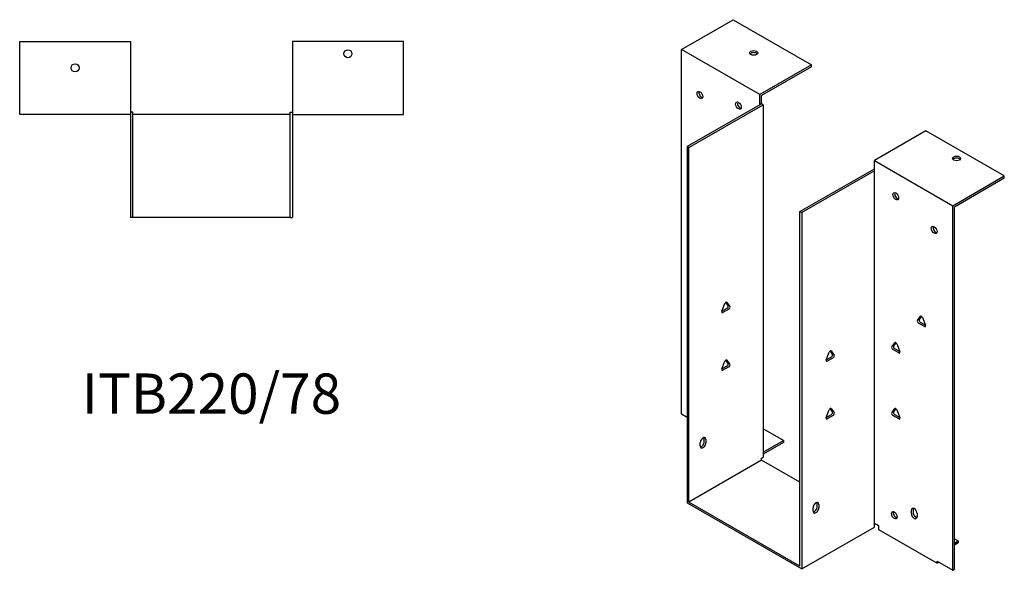
# Model space of a CAD drawing. Units: millimetres. Extents: x 360 to 1056, y 4 to 816.
# Drawn here: x 568 to 1056, y 4 to 277 of the extents above; entities that cross this region are included whole.
import ezdxf

# ---------------------------------------------------------------- set-up
doc = ezdxf.new("R2010")
doc.units = ezdxf.units.MM
doc.layers.add('Part', color=7, linetype='Continuous', lineweight=25)
doc.layers.add('Text', color=7, linetype='Continuous', lineweight=25)
doc.styles.add('EU_style', font='arial.ttf')

msp = doc.modelspace()

# ---------------------------------------------------------------- linework, layer by layer
at = {"layer": 'Part'}
for p, q in [((896.13, 262.11), (921.73, 276.85)), ((921.73, 276.85), (960.62, 254.45)), ((567.7, 229.77), (567.7, 265.97)), ((567.7, 265.97), (622.7, 265.97)), ((622.7, 265.97), (622.7, 229.77)), ((758.1, 265.97), (703.1, 265.97)), ((703.1, 265.97), (703.1, 229.77)), ((758.1, 229.77), (758.1, 265.97)), ((896.13, 81.27), (896.13, 262.11)), ((935.02, 239.71), (896.13, 262.11)), ((960.62, 254.45), (935.02, 239.71)), ((960.62, 253.47), (960.62, 254.45)), ((960.62, 253.47), (935.87, 239.22)), ((935.02, 234.64), (935.02, 239.71)), ((935.02, 234.64), (898.96, 213.88)), ((899.81, 213.39), (936.72, 234.64)), ((935.87, 235.13), (935.02, 234.64)), ((935.87, 235.13), (935.87, 239.22)), ((936.72, 234.64), (935.87, 235.13)), ((936.72, 234.64), (936.72, 59.85)), ((622.7, 229.77), (567.7, 229.77)), ((623.9, 230.97), (622.7, 230.97)), ((622.7, 229.77), (622.7, 178.77)), ((623.9, 178.77), (623.9, 230.97)), ((701.9, 229.77), (623.9, 229.77)), ((701.9, 230.97), (703.1, 230.97)), ((701.9, 178.77), (701.9, 230.97)), ((703.1, 229.77), (758.1, 229.77)), ((703.1, 229.77), (703.1, 178.77)), ((1017.47, 221.71), (991.87, 206.97)), ((1056.36, 199.32), (1017.47, 221.71)), ((898.96, 213.88), (898.96, 37.12)), ((899.81, 213.39), (898.96, 213.88)), ((899.81, 37.61), (899.81, 213.39)), ((991.87, 201.9), (991.87, 206.97)), ((991.87, 206.97), (1030.76, 184.58)), ((954.96, 181.63), (991.87, 202.88)), ((991.87, 201.9), (955.81, 181.14)), ((991.87, 27.11), (991.87, 201.9)), ((1030.76, 184.58), (1056.36, 199.32)), ((1031.61, 184.09), (1056.36, 198.34)), ((1056.36, 198.34), (1056.36, 199.32)), ((954.96, 181.63), (955.81, 181.14)), ((954.96, 5.85), (954.96, 181.63)), ((955.81, 181.14), (955.81, 4.38)), ((1030.76, 3.74), (1030.76, 184.58)), ((1031.61, 4.22), (1031.61, 184.09)), ((623.9, 178.77), (622.7, 178.77)), ((701.9, 178.77), (623.9, 178.77)), ((701.9, 178.77), (703.1, 178.77)), ((916.23, 132.26), (917.7, 136.05)), ((916.23, 132.26), (918.81, 133.74)), ((919.66, 133.26), (916.72, 131.56)), ((919.3, 135.01), (918.16, 136.64)), ((918.68, 136.62), (920.15, 134.52)), ((1013.25, 127.63), (1014.72, 129.72)), ((1015.24, 129.75), (1014.1, 128.11)), ((1015.7, 129.16), (1017.17, 125.37)), ((1016.68, 124.67), (1013.74, 126.36)), ((1014.59, 126.85), (1017.17, 125.36)), ((971.06, 110.94), (969.92, 112.58)), ((970.44, 112.55), (971.91, 110.45)), ((1000.52, 114.52), (1001.99, 116.61)), ((1003.95, 111.56), (1001.01, 113.25)), ((1002.51, 116.64), (1001.37, 115)), ((1001.86, 113.74), (1004.44, 112.25)), ((1002.97, 116.05), (1004.44, 112.26)), ((919.3, 106.39), (918.16, 108.03)), ((918.68, 108), (920.15, 105.9)), ((967.99, 108.2), (969.46, 111.99)), ((967.99, 108.19), (970.57, 109.68)), ((971.42, 109.19), (968.48, 107.5)), ((916.23, 103.65), (917.7, 107.44)), ((916.23, 103.64), (918.81, 105.13)), ((919.66, 104.64), (916.72, 102.95)), ((967.99, 79.58), (969.46, 83.37)), ((971.06, 82.33), (969.92, 83.96)), ((970.44, 83.94), (971.91, 81.84)), ((1000.52, 81.81), (1001.99, 83.91)), ((1002.51, 83.94), (1001.37, 82.3)), ((1002.97, 83.35), (1004.44, 79.56)), ((896.13, 81.27), (898.96, 79.64)), ((967.99, 79.58), (970.57, 81.07)), ((971.42, 80.58), (968.48, 78.88)), ((1003.95, 78.86), (1001.01, 80.55)), ((1001.86, 81.04), (1004.44, 79.55)), ((946.83, 68.11), (936.72, 73.94)), ((907.44, 67.52), (907.44, 69.15)), ((908.29, 68.66), (908.29, 67.03)), ((905.46, 65.4), (905.46, 67.03)), ((936.72, 62.29), (946.83, 68.11)), ((946.83, 67.13), (936.72, 61.31)), ((946.83, 68.11), (946.83, 67.13)), ((935.87, 59.36), (936.72, 59.85)), ((935.87, 58.38), (935.87, 59.36)), ((935.87, 58.38), (899.81, 37.61)), ((954.96, 47.39), (935.87, 58.38)), ((898.96, 37.12), (955.81, 4.38)), ((954.96, 5.85), (899.81, 37.61)), ((961.47, 33.15), (961.47, 34.78)), ((963.45, 35.27), (963.45, 36.9)), ((964.3, 36.41), (964.3, 34.78)), ((1003.19, 30.2), (1002.65, 29.9)), ((1010.26, 31.9), (1010.26, 33.53)), ((1011.11, 34.02), (1011.11, 32.38)), ((1011.65, 30.79), (1013.06, 29.97)), ((1013.09, 31.9), (1013.09, 30.27)), ((955.81, 4.38), (991.87, 25.15)), ((991.87, 25.15), (991.87, 27.11)), ((991.87, 27.11), (993.99, 25.89)), ((993.99, 25.89), (993.99, 23.93)), ((993.99, 23.93), (1022.99, 7.23)), ((1031.61, 19.29), (1033.38, 18.27)), ((1031.61, 17.26), (1033.38, 18.27)), ((1033.38, 17.29), (1031.61, 16.27)), ((1033.38, 18.27), (1033.38, 17.29)), ((1022.99, 8.22), (1030.76, 3.74)), ((1022.99, 7.23), (1022.99, 8.22)), ((1023.83, 7.72), (1022.99, 7.23)), ((1023.83, 7.72), (1023.83, 7.73)), ((1030.76, 3.74), (1031.61, 4.22))]:
    msp.add_line(p, q, dxfattribs=at)
for centre in [(730.6, 259.97), (595.2, 252.97)]:
    msp.add_circle(centre, 2, dxfattribs=at)
for centre, major_axis, ratio in [((931.98, 260.36), (2, 0), 0.575862), ((905.32, 239.48), (-1, 1.73), 0.578093), ((924.41, 234.21), (-1, 1.73), 0.578093), ((1032.67, 208.07), (2, 0), 0.575862), ((1002.48, 189.26), (-1, 1.73), 0.578093), ((1021.57, 172.54), (-1, 1.73), 0.578093), ((1001.77, 31.06), (-1, 1.73), 0.578093)]:
    msp.add_ellipse(centre, major_axis=major_axis, ratio=ratio, dxfattribs=at)
for centre, major_axis, ratio, start_param, end_param in [((931.98, 259.38), (-2, 0), 0.575862, 3.581558, 5.84322), ((906.17, 239.97), (1, -1.73), 0.578093, 3.578839, 5.845939), ((925.26, 234.7), (1, -1.73), 0.578093, 3.578839, 5.845939), ((1032.67, 207.09), (-2, 0), 0.575862, 3.581558, 5.84322), ((1003.33, 189.74), (1, -1.73), 0.578093, 3.578839, 5.845939), ((1022.42, 173.03), (1, -1.73), 0.578093, 3.578839, 5.845939), ((916.72, 132.22), (-0.399, -0.693), 0.578093, 4.972255, 7.06665), ((918.19, 136.01), (0.399, 0.693), 0.578093, 6.019452, 8.113847), ((918.81, 134.4), (0.399, 0.693), 0.578093, 3.925057, 6.019452), ((919.66, 133.91), (0.399, 0.693), 0.578093, 3.925057, 6.019452), ((1013.74, 127.02), (-0.399, 0.693), 0.578093, 0.263733, 2.358128), ((1014.59, 127.51), (-0.399, 0.693), 0.578093, 0.263733, 2.358128), ((1015.21, 129.11), (-0.399, 0.693), 0.578093, 4.452523, 6.546918), ((1016.68, 125.32), (0.399, -0.693), 0.578093, 5.499721, 7.594116), ((969.95, 111.94), (0.399, 0.693), 0.578093, 6.019452, 8.113847), ((1001.01, 113.91), (-0.399, 0.693), 0.578093, 0.263733, 2.358128), ((1001.86, 114.4), (-0.399, 0.693), 0.578093, 0.263733, 2.358128), ((1002.48, 116), (-0.399, 0.693), 0.578093, 4.452523, 6.546918), ((918.19, 107.39), (0.399, 0.693), 0.578093, 6.019452, 8.113847), ((968.48, 108.15), (-0.399, -0.693), 0.578093, 4.972255, 7.06665), ((970.57, 110.33), (0.399, 0.693), 0.578093, 3.925057, 6.019452), ((971.42, 109.84), (0.399, 0.693), 0.578093, 3.925057, 6.019452), ((1003.95, 112.21), (0.399, -0.693), 0.578093, 5.499721, 7.594116), ((916.72, 103.6), (-0.399, -0.693), 0.578093, 4.972255, 7.06665), ((918.81, 105.78), (0.399, 0.693), 0.578093, 3.925057, 6.019452), ((919.66, 105.3), (0.399, 0.693), 0.578093, 3.925057, 6.019452), ((969.95, 83.33), (0.399, 0.693), 0.578093, 6.019452, 8.113847), ((1002.48, 83.3), (-0.399, 0.693), 0.578093, 4.452523, 6.546918), ((968.48, 79.54), (-0.399, -0.693), 0.578093, 4.972255, 7.06665), ((970.57, 81.72), (0.399, 0.693), 0.578093, 3.925057, 6.019452), ((971.42, 81.23), (0.399, 0.693), 0.578093, 3.925057, 6.019452), ((1001.01, 81.21), (-0.399, 0.693), 0.578093, 0.263733, 2.358128), ((1001.86, 81.69), (-0.399, 0.693), 0.578093, 0.263733, 2.358128), ((1003.95, 79.51), (0.399, -0.693), 0.578093, 5.499721, 7.594116), ((906.88, 67.85), (1, 1.73), 0.578093, 5.495853, 8.637446), ((906.03, 68.34), (1, 1.73), 0.578093, 5.495853, 5.845939), ((906.88, 66.21), (-1, -1.73), 0.578093, 5.495853, 8.637446), ((906.03, 66.7), (1, 1.73), 0.578093, 3.578839, 5.495853), ((962.88, 35.6), (1, 1.73), 0.578093, 5.495853, 8.637446), ((962.88, 33.96), (-1, -1.73), 0.578093, 5.495853, 8.637446), ((962.03, 34.45), (1, 1.73), 0.578093, 3.578839, 5.495853), ((962.03, 36.09), (1, 1.73), 0.578093, 5.495853, 5.845939), ((1011.67, 32.72), (-1, 1.73), 0.578093, 3.928925, 7.070517), ((1012.52, 33.21), (1, -1.73), 0.578093, 3.578839, 3.928925), ((1002.62, 31.55), (1, -1.73), 0.578093, 3.578839, 5.845939), ((1011.67, 31.08), (1, -1.73), 0.578093, 3.928925, 7.070517), ((1012.52, 31.57), (1, -1.73), 0.578093, 3.928925, 5.845939)]:
    msp.add_ellipse(centre, major_axis=major_axis, ratio=ratio, start_param=start_param, end_param=end_param, dxfattribs=at)

# ---------------------------------------------------------------- texts
at = {"layer": 'Text', "insert": (662.9, 88.77), "char_height": 20, "width": 343.6746, "attachment_point": 5, "style": 'EU_style'}
msp.add_mtext('{ITB220/78}', dxfattribs=at)

doc.saveas('drawing.dxf')
